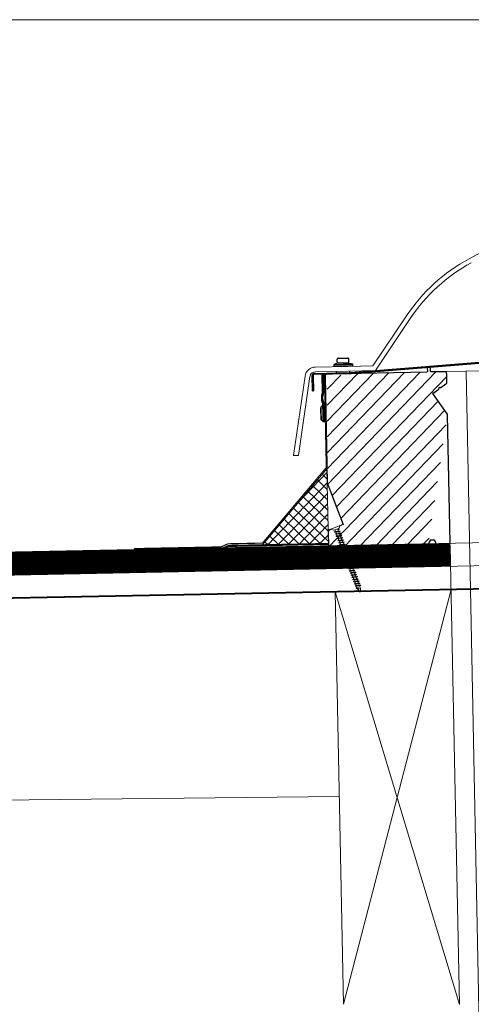
# Model space of a CAD drawing. Units: millimetres. Extents: x 216110 to 238596, y -105661 to 0.
# Drawn here: x 221095 to 221134, y -98343 to -98258 of the extents above; entities that cross this region are included whole.
import ezdxf

# ---------------------------------------------------------------- set-up
doc = ezdxf.new("R2010")
doc.units = ezdxf.units.MM
doc.header["$MEASUREMENT"] = 0
for name, pattern in [('ACAD_ISO03W100', [30, 12, -18]), ('CONTINOUS', [0]), ('HIDDEN', [9.525, 6.35, -3.175])]:
    doc.linetypes.add(name, pattern=pattern)
for name, color, linetype, lineweight in [('AW_izolacja', 7, 'CONTINOUS', 5), ('CONSTRUCTION', 40, 'Continuous', 20), ('FAKRO ALL', 1, 'Continuous', 20), ('FAKRO WINDOW', 7, 'Continuous', 20), ('UA-konstrukcja przekrój', 5, 'Continuous', 40), ('UA-ocieplenie', 3, 'Continuous', 40), ('UA-widokowa', 5, 'Continuous', 15), ('UA-wymiarowanie', 7, 'Continuous', 15)]:
    doc.layers.add(name, color=color, linetype=linetype, lineweight=lineweight)
doc.layers.add('Domyślne', color=7, linetype='Continuous')
doc.layers.add('Oznaczenie_zmian', color=7, linetype='Continuous')
doc.linetypes.add('BATTING', pattern='A,0.00254,-2.54,[134,ltypeshp.shx,S=2.54,R=0,X=-2.54,Y=0],-5.08,[134,ltypeshp.shx,S=2.54,R=180,X=2.54,Y=0],-2.54', length=10.16254)

# ---------------------------------------------------------------- blocks, each defined once
blk = doc.blocks.new('SG26')
at = {"layer": 'FAKRO WINDOW', "lineweight": 9}
h = blk.add_hatch(dxfattribs=at)
h.set_pattern_fill('ANSI31', color=256, scale=1.5)
h.set_pattern_definition([(45, (-2336.5953, -163.9163), (-3.367596, 3.367596), [])])
edge = h.paths.add_edge_path()
edge.add_line((71.82, 56.84), (65.86, 65.68))
edge.add_arc((65.98, 65.77), 0.15, 484, 574)
edge.add_line((65.9, 65.89), (68.39, 67.57))
edge.add_arc((68.3, 67.69), 0.15, 304, 343)
edge.add_line((68.45, 67.65), (68.6, 68.15))
edge.add_arc((68.74, 68.11), 0.15, 445, 523)
edge.add_line((68.76, 68.26), (69.29, 68.21))
edge.add_arc((69.3, 68.36), 0.15, 265, 304)
edge.add_line((69.38, 68.24), (71.55, 69.7))
edge.add_arc((71, 70.53), 0.998, 304, 360)
edge.add_line((71.99, 70.53), (71.99, 74))
edge.add_arc((70.99, 74), 1, 360, 450)
edge.add_line((70.99, 75), (65.19, 75))
edge.add_arc((65.19, 75.15), 0.15, 540, 630)
edge.add_line((65.04, 75.15), (65.04, 76.75))
edge.add_line((63.64, 76.75), (63.64, 75.15))
edge.add_arc((63.49, 75.15), 0.15, 270, 360)
edge.add_line((63.49, 75), (20.49, 75))
edge.add_arc((64.79, 76.75), 0.25, 360, 450)
edge.add_line((64.79, 77), (63.89, 77))
edge.add_arc((63.89, 76.75), 0.25, 450, 540)
edge.add_line((19.49, 74), (19.49, 27.97))
edge.add_arc((20.49, 74), 1, 450, 540)
edge.add_line((19.49, 27.97), (26.07, 9.89))
edge.add_line((26.07, 9.89), (24.04, 8.24))
edge.add_arc((24.04, 7.53), 0.704, 452.0241, 487.9178)
edge.add_line((23.27, 8.84), (23, 8.38))
edge.add_arc((22.87, 8.46), 0.15, 251, 329)
edge.add_line((22.82, 8.32), (22.32, 8.49))
edge.add_arc((22.27, 8.35), 0.15, 431, 470)
edge.add_line((22.22, 8.49), (19.82, 7.62))
edge.add_arc((19.99, 7.15), 0.5, 470, 540)
edge.add_line((19.49, 7.15), (19.49, 0.25))
edge.add_line((19.64, 0), (62.36, 0))
edge.add_arc((19.64, 0.15), 0.15, 540, 630)
edge.add_line((19.49, 0.25), (19.49, 0.15))
edge.add_line((71.99, 1), (71.99, 56.28))
edge.add_arc((62.36, 0.5), 0.5, 270, 350.217)
edge.add_line((62.85, 0.42), (63.1, 1.88))
edge.add_arc((63.84, 1.75), 0.75, 450, 530.217)
edge.add_line((63.84, 2.5), (64.84, 2.5))
edge.add_line((65.58, 1.88), (65.85, 0.41))
edge.add_arc((64.84, 1.75), 0.75, 370.217, 450)
edge.add_arc((66.34, 0.5), 0.5, 190.217, 270)
edge.add_line((66.34, 0), (70.99, 0))
edge.add_arc((70.99, 1), 1, 270, 360)
at = {"color": 7, "linetype": 'Continuous'}
for p, q in [((-19.94, 1.4), (-23.95, 1.4)), ((-23.95, 0), (-19.94, 0))]:
    blk.add_line(p, q, dxfattribs=at)
at = {"layer": 'Domyślne', "color": 7, "linetype": 'Continuous'}
for p, q in [((24.87, 80.11), (24.87, 81.31)), ((25.27, 81.71), (29.47, 81.71)), ((29.87, 80.11), (29.87, 81.31)), ((88.34, 79.35), (88.34, 82.5)), ((88.74, 82.5), (88.74, 79.35)), ((25.21, 79.71), (23.37, 79.11)), ((23.37, 79.11), (31.37, 79.11)), ((23.37, 79.11), (23.37, 78.11)), ((31.37, 78.71), (23.37, 78.71)), ((31.37, 78.11), (23.37, 78.11)), ((25.27, 79.71), (29.47, 79.71)), ((29.53, 79.71), (31.37, 79.11)), ((30.71, 75.4), (87.87, 78.85)), ((30.73, 75), (87.9, 78.45)), ((31.37, 79.11), (31.37, 78.11)), ((13.96, 67.8), (13.96, 74.5)), ((14.36, 74.5), (14.36, 67.8)), ((14.85, 75.4), (30.71, 75.4)), ((14.85, 75), (30.73, 75)), ((24.49, 75.4), (24.49, 76.11)), ((24.49, 75.4), (30.24, 75.4)), ((30.24, 75.4), (30.24, 76.11)), ((13.96, 67.8), (14.36, 67.8)), ((14.06, 67.8), (14.36, 67.8))]:
    blk.add_line(p, q, dxfattribs=at)
for centre, radius, start, end in [((25.27, 81.31), 0.4, 90, 180), ((29.47, 81.31), 0.4, 0, 90), ((25.27, 80.11), 0.4, 180, 270), ((29.47, 80.11), 0.4, 270, 0), ((87.84, 79.35), 0.5, 273.4515, 360), ((87.84, 79.35), 0.9, 273.4515, 360), ((14.86, 74.5), 0.9, 90, 180), ((14.86, 74.5), 0.5, 90, 180)]:
    blk.add_arc(centre, radius, start, end, dxfattribs=at)
at = {"layer": 'Oznaczenie_zmian', "color": 7, "linetype": 'Continuous'}
for p, q in [((63.64, 76.75), (63.64, 75.15)), ((64.79, 77), (63.89, 77)), ((65.04, 75.15), (65.04, 76.75)), ((19.49, 74), (19.49, 27.97)), ((63.49, 75), (20.49, 75)), ((70.99, 75), (65.19, 75)), ((71.99, 70.53), (71.99, 74)), ((68.45, 67.65), (68.6, 68.15)), ((68.76, 68.26), (69.29, 68.21)), ((69.38, 68.24), (71.55, 69.7)), ((71.82, 56.84), (65.86, 65.68)), ((65.9, 65.89), (68.39, 67.57)), ((19.49, 27.97), (26.07, 9.89)), ((26.07, 9.89), (24.6, 9.36)), ((19.49, 7.15), (19.49, 0.25)), ((20.87, 8), (19.82, 7.62)), ((19.34, 1.4), (-19.94, 1.4)), ((-19.94, 0), (17.84, 0)), ((17.99, 0.25), (19.49, 0.25)), ((17.99, 0.15), (17.99, 0.25)), ((19.49, 0.25), (19.49, 0.15)), ((19.64, 0), (62.36, 0)), ((62.85, 0.42), (63.1, 1.88)), ((63.84, 2.5), (64.84, 2.5)), ((65.58, 1.88), (65.85, 0.41)), ((66.34, 0), (70.99, 0))]:
    blk.add_line(p, q, dxfattribs=at)
blk.add_lwpolyline([(71.99, 1), (71.99, 56.28)], dxfattribs=at)
for centre, radius, start, end in [((63.89, 76.75), 0.25, 90, 180), ((64.79, 76.75), 0.25, 0, 90), ((20.49, 74), 1, 90, 180), ((63.49, 75.15), 0.15, 270, 0), ((65.19, 75.15), 0.15, 180, 270), ((70.99, 74), 1, 0, 90), ((68.74, 68.11), 0.15, 85, 163), ((69.3, 68.36), 0.15, 265, 304), ((71, 70.53), 0.998, 304, 360), ((65.98, 65.77), 0.15, 124, 214), ((68.3, 67.69), 0.15, 304, 343), ((70.99, 56.28), 1, 0, 34), ((19.99, 7.15), 0.5, 110, 180), ((-23.95, 0.7), 0.7, 90, 270), ((17.84, 0.15), 0.15, 270, 0), ((19.34, 1.55), 0.15, 270, 0), ((19.64, 0.15), 0.15, 180, 270), ((62.36, 0.5), 0.5, 270, 350.217), ((63.84, 1.75), 0.75, 90, 170.217), ((64.84, 1.75), 0.75, 10.217, 90), ((66.34, 0.5), 0.5, 190.217, 270), ((70.99, 1), 1, 270, 0)]:
    blk.add_arc(centre, radius, start, end, dxfattribs=at)
blk = doc.blocks.new('A$C70A83B9B')
at = {"color": 7}
for p, q in [((0.56, 11.24), (0.56, 11.32)), ((0.56, 11.32), (0.56, 11.24)), ((0.56, 11.24), (0.56, 11.31)), ((0.56, 11.29), (0.56, 11.24)), ((0.56, 11), (0.56, 11.24)), ((0.56, 11.24), (0.56, 11)), ((0.56, 11), (0.56, 11.19)), ((0.56, 11.12), (0.56, 11)), ((0.56, 10.77), (0.56, 11)), ((0.56, 11), (0.56, 10.77)), ((0.56, 10.94), (0.56, 10.77)), ((0.56, 10.29), (0.56, 10.77)), ((0.56, 10.77), (0.56, 10.69)), ((0.56, 10.53), (0.56, 10.29)), ((0.56, 10.05), (0.56, 10.29)), ((0.56, 10.29), (0.56, 10.06)), ((0.56, 9.82), (0.56, 10.06)), ((0.56, 10.06), (0.56, 10.05)), ((0.56, 9.11), (0.56, 9.82)), ((0.56, 9.82), (0.56, 9.58)), ((0.56, 9.35), (0.56, 9.11)), ((0.56, 8.87), (0.56, 9.11)), ((0.56, 9.11), (0.56, 9)), ((0.56, 9), (0.56, 8.87)), ((0.56, 8.64), (0.56, 8.87)), ((0.56, 8.87), (0.56, 8.64)), ((0.56, 8.4), (0.56, 8.64)), ((0.56, 8.64), (0.56, 8.4)), ((0.56, 8.16), (0.56, 8.4)), ((0.56, 8.4), (0.56, 8.29)), ((0.56, 8.29), (0.56, 8.16)), ((0.56, 7.93), (0.56, 8.16)), ((0.56, 8.16), (0.56, 7.93)), ((0.56, 7.69), (0.56, 7.93)), ((0.56, 7.93), (0.56, 7.69)), ((0.56, 3.24), (0.56, 7.69)), ((0.56, 7.69), (0.56, 7.45))]:
    blk.add_line(p, q, dxfattribs=at)
at = {"linetype": 'Continuous'}
for points in [[(2.38, 7.6), (2.38, 14.71, 0.061298), (2.23, 15.93), (1.64, 18.28, -0.061298), (1.49, 19.5), (1.49, 21.43, -0.062097), (1.65, 22.65), (2.36, 25.49), (2.4, 25.85), (2.4, 40.35, -0.996982), (2.59, 40.35, -0.000924), (2.59, 25.78), (2.58, 25.57), (2.48, 25.16), (2.1, 23.98, 0.026981), (1.96, 23.46), (1.79, 22.64, 0.028419), (1.71, 22.08), (1.61, 20.94), (2.2, 20.94), (2.3, 22, -0.027505), (2.39, 22.54), (2.54, 23.31, -0.026981), (2.68, 23.83), (3.06, 25), (3.17, 25.48), (3.19, 25.76, 0.000926), (3.19, 40.35, 0.998346), (1.8, 40.35), (1.8, 26.07, -0.062097), (1.7, 25.33), (1.05, 22.73, 0.062097), (0.89, 21.5), (0.89, 19.42, 0.061298), (1.04, 18.21), (1.63, 15.85, -0.061298), (1.78, 14.64), (1.78, 7.6)], [(1.6, 19.99), (1.74, 18.57), (2.02, 17.2), (2.54, 15.59, -0.057238), (2.59, 15.09), (2.59, 7.6)], [(3.19, 6), (3.19, 15.09, 0.059555), (3.12, 15.75), (2.6, 17.36), (2.33, 18.66), (2.2, 19.99), (1.6, 19.99)], [(1.78, 14.19), (1.63, 14.16), (0.56, 13.19, 0.194773), (0, 12.04), (0, 2.62, 0.223741), (0.56, 1.44), (1.82, 0.48), (1.8, 0.53)], [(1.78, 7.6), (1.78, 0.71, 1), (3.19, 0.71), (3.19, 6)], [(2.59, 7.6), (2.59, 0.71, -1), (2.38, 0.71), (2.38, 7.6)]]:
    blk.add_lwpolyline(points, format="xyb", dxfattribs=at)
for points in [[(0.56, 11.31), (0.56, 13.19)], [(0.56, 1.44), (0.56, 3.24)]]:
    blk.add_lwpolyline(points, dxfattribs=at)
blk = doc.blocks.new('A$C60CC0459')
at = {"layer": 'FAKRO WINDOW', "color": 7}
for p, q in [((0, 8.47), (1.98, 6.51)), ((1.98, 2), (0, 0)), ((1.98, 5.67), (1.98, 6.51)), ((1.98, 6.51), (1.98, 2)), ((1.98, 5.5), (3.43, 5.5)), ((1.98, 5.44), (1.98, 5.48)), ((1.98, 3.01), (2.36, 3.01)), ((2.8, 3.01), (2.36, 3.01)), ((2.36, 3.01), (2.58, 1.76)), ((2.58, 1.76), (2.8, 3.01)), ((2.58, 1.76), (2.69, 1.89)), ((2.69, 1.89), (2.8, 2.29)), ((4.19, 3.02), (2.8, 3.01)), ((2.8, 2.29), (2.96, 3.01)), ((3.24, 5.5), (3.46, 6.36)), ((3.43, 5.5), (3.52, 5.39)), ((3.46, 6.36), (3.57, 6.51)), ((3.52, 5.39), (3.62, 5.16)), ((3.57, 6.51), (3.68, 6.37)), ((3.62, 5.16), (3.71, 4.83)), ((3.68, 6.37), (3.8, 5.96)), ((3.71, 4.83), (4.01, 3.65)), ((3.91, 5.33), (3.8, 5.96)), ((3.8, 5.96), (3.99, 5.15)), ((5.41, 5.51), (3.9, 5.5)), ((4.25, 2.94), (3.91, 5.33)), ((4.09, 4.82), (3.99, 5.15)), ((4.01, 3.65), (4.11, 3.33)), ((4.31, 4.03), (4.09, 4.82)), ((4.11, 3.33), (4.12, 3.32)), ((4.36, 2.31), (4.12, 3.32)), ((4.12, 3.32), (4.12, 3.31)), ((4.36, 2.31), (4.25, 2.94)), ((4.43, 3.65), (4.31, 4.03)), ((4.48, 1.9), (4.36, 2.31)), ((4.54, 3.33), (4.43, 3.65)), ((4.59, 1.77), (4.48, 1.9)), ((4.66, 3.12), (4.54, 3.33)), ((4.7, 1.92), (4.59, 1.77)), ((4.78, 3.02), (4.66, 3.12)), ((4.98, 3.02), (4.7, 1.92)), ((4.78, 3.02), (6.18, 3.03)), ((5.36, 5.99), (5.24, 5.51)), ((5.47, 6.39), (5.36, 5.99)), ((5.51, 5.43), (5.41, 5.52)), ((5.58, 6.51), (5.47, 6.39)), ((5.6, 5.21), (5.51, 5.43)), ((5.69, 6.35), (5.58, 6.51)), ((5.7, 4.9), (5.6, 5.21)), ((6.07, 4.89), (5.69, 6.35)), ((5.99, 3.72), (5.7, 4.9)), ((5.92, 5.26), (5.8, 5.91)), ((7.4, 5.52), (5.91, 5.52)), ((6.26, 2.88), (5.92, 5.26)), ((6.09, 3.39), (5.99, 3.72)), ((6.07, 4.89), (6.41, 3.71)), ((6.1, 3.38), (6.09, 3.39)), ((6.09, 3.39), (6.1, 3.36)), ((6.1, 3.36), (6.1, 3.38)), ((6.1, 3.36), (6.38, 2.27)), ((6.38, 2.27), (6.26, 2.88)), ((6.38, 2.27), (6.49, 1.88)), ((6.41, 3.71), (6.52, 3.39)), ((6.49, 1.88), (6.6, 1.78)), ((6.52, 3.39), (6.64, 3.15)), ((6.6, 1.78), (6.71, 1.96)), ((6.64, 3.15), (6.76, 3.03)), ((6.71, 1.96), (6.98, 3.03)), ((8.18, 3.04), (6.76, 3.03)), ((7.37, 6.05), (7.26, 5.52)), ((7.48, 6.42), (7.37, 6.05)), ((7.4, 5.52), (7.49, 5.46)), ((7.59, 6.52), (7.48, 6.42)), ((7.49, 5.46), (7.58, 5.27)), ((7.58, 5.27), (7.68, 4.97)), ((7.7, 6.33), (7.59, 6.52)), ((7.68, 4.97), (7.97, 3.79)), ((8.05, 4.96), (7.7, 6.33)), ((7.82, 5.87), (7.93, 5.2)), ((9.38, 5.53), (7.9, 5.52)), ((7.93, 5.2), (8.27, 2.82)), ((7.97, 3.79), (8.08, 3.44)), ((8.38, 3.78), (8.05, 4.96)), ((8.38, 2.23), (8.08, 3.44)), ((8.08, 3.44), (8.09, 3.42)), ((8.27, 2.82), (8.38, 2.23)), ((8.5, 3.44), (8.38, 3.78)), ((8.47, 1.95), (8.38, 2.23)), ((8.5, 1.87), (8.47, 1.95)), ((8.62, 3.19), (8.5, 3.44)), ((8.61, 1.79), (8.5, 1.87)), ((8.72, 2), (8.61, 1.79)), ((8.74, 3.05), (8.62, 3.19)), ((8.83, 2.47), (8.72, 2)), ((8.85, 3.04), (8.74, 3.05)), ((8.99, 3.04), (8.83, 2.47)), ((8.83, 2.47), (8.85, 2.56)), ((8.85, 3.04), (10.2, 3.04)), ((9.38, 6.1), (9.25, 5.53)), ((9.38, 6.1), (9.37, 6.07)), ((9.49, 6.45), (9.38, 6.1)), ((9.38, 5.53), (9.47, 5.49)), ((9.47, 5.49), (9.57, 5.31)), ((9.6, 6.52), (9.49, 6.45)), ((9.57, 5.31), (9.66, 5.03)), ((9.71, 6.3), (9.6, 6.52)), ((9.66, 5.03), (9.95, 3.86)), ((9.82, 5.82), (9.71, 6.3)), ((9.94, 5.13), (9.82, 5.82)), ((10.03, 5.02), (9.82, 5.82)), ((11.36, 5.53), (9.9, 5.53)), ((10.17, 3.51), (9.94, 5.13)), ((9.95, 3.86), (10.06, 3.5)), ((10.36, 3.86), (10.03, 5.02)), ((10.28, 2.76), (10.06, 3.5)), ((10.06, 3.5), (10.07, 3.47)), ((10.28, 2.76), (10.17, 3.51)), ((10.4, 2.19), (10.23, 2.93)), ((10.4, 2.19), (10.28, 2.76)), ((10.48, 3.5), (10.36, 3.86)), ((10.51, 1.86), (10.4, 2.19)), ((10.6, 3.23), (10.48, 3.5)), ((10.62, 1.8), (10.51, 1.86)), ((10.72, 3.07), (10.6, 3.23)), ((10.73, 2.04), (10.62, 1.8)), ((10.83, 3.04), (10.72, 3.07)), ((10.97, 3.04), (10.73, 2.04)), ((10.83, 3.04), (12.19, 3.04)), ((11.24, 5.53), (11.39, 6.15)), ((11.46, 5.51), (11.36, 5.53)), ((11.39, 6.15), (11.5, 6.48)), ((11.55, 5.36), (11.46, 5.51)), ((11.5, 6.48), (11.61, 6.52)), ((11.64, 5.09), (11.55, 5.36)), ((11.61, 6.52), (11.72, 6.27)), ((11.93, 3.93), (11.64, 5.09)), ((11.72, 6.27), (11.84, 5.77)), ((11.95, 5.07), (11.84, 5.77)), ((11.84, 5.77), (12.02, 5.08)), ((11.9, 5.53), (13.44, 5.53)), ((12.04, 3.56), (11.93, 3.93)), ((12.18, 3.44), (11.95, 5.07)), ((12.02, 5.08), (12.34, 3.93)), ((12.04, 3.56), (12.29, 2.71)), ((12.29, 2.71), (12.18, 3.44)), ((12.23, 2.94), (12.41, 2.15)), ((12.41, 2.15), (12.29, 2.71)), ((12.34, 3.93), (12.46, 3.57)), ((12.41, 2.15), (12.52, 1.85)), ((12.46, 3.57), (12.58, 3.28)), ((12.52, 1.85), (12.63, 1.82)), ((12.58, 3.28), (12.7, 3.1)), ((12.63, 1.82), (12.74, 2.08)), ((12.7, 3.1), (12.81, 3.04)), ((12.74, 2.08), (12.96, 2.98)), ((12.97, 3.04), (12.81, 3.04)), ((12.96, 2.98), (12.92, 2.85)), ((12.98, 3.04), (12.96, 2.98)), ((12.96, 2.98), (12.97, 3.04)), ((12.97, 3.04), (12.98, 3.04)), ((12.98, 3.04), (14.19, 3.05)), ((13.4, 6.2), (13.24, 5.53)), ((13.51, 6.5), (13.4, 6.2)), ((13.44, 5.53), (13.54, 5.4)), ((13.62, 6.51), (13.51, 6.5)), ((13.54, 5.4), (13.63, 5.15)), ((13.73, 6.24), (13.62, 6.51)), ((13.63, 5.15), (13.72, 4.81)), ((13.72, 4.81), (13.92, 4)), ((13.85, 5.72), (13.73, 6.24)), ((13.9, 5.52), (13.73, 6.24)), ((13.96, 5), (13.85, 5.72)), ((13.9, 5.52), (13.85, 5.72)), ((15.42, 5.55), (13.9, 5.53)), ((14.1, 4.8), (13.9, 5.52)), ((13.92, 4), (14.02, 3.63)), ((14.19, 3.37), (13.96, 5)), ((14.3, 2.65), (14.02, 3.63)), ((14.33, 4), (14.1, 4.8)), ((14.3, 2.65), (14.19, 3.37)), ((14.42, 2.12), (14.22, 2.95)), ((14.42, 2.12), (14.3, 2.65)), ((14.44, 3.63), (14.33, 4)), ((14.53, 1.84), (14.42, 2.12)), ((14.56, 3.33), (14.44, 3.63)), ((14.64, 1.84), (14.53, 1.84)), ((14.68, 3.13), (14.56, 3.33)), ((14.75, 2.12), (14.64, 1.84)), ((14.79, 3.05), (14.68, 3.13)), ((14.96, 3.05), (14.75, 2.12)), ((14.97, 3.05), (14.79, 3.05)), ((14.92, 2.86), (14.97, 3.05)), ((14.97, 3.05), (16.18, 3.06)), ((15.3, 5.73), (15.25, 5.54)), ((15.41, 6.25), (15.3, 5.73)), ((15.52, 6.52), (15.41, 6.25)), ((15.42, 5.55), (15.52, 5.44)), ((15.63, 6.51), (15.52, 6.52)), ((15.52, 5.44), (15.61, 5.2)), ((15.61, 5.2), (15.71, 4.88)), ((15.74, 6.21), (15.63, 6.51)), ((15.71, 4.88), (16, 3.69)), ((15.85, 5.66), (15.74, 6.21)), ((15.94, 5.39), (15.74, 6.21)), ((15.97, 4.94), (15.85, 5.66)), ((15.94, 5.39), (15.85, 5.66)), ((17.41, 5.56), (15.9, 5.55)), ((16.08, 4.87), (15.94, 5.39)), ((16.2, 3.3), (15.97, 4.94)), ((16.31, 2.6), (16, 3.69)), ((16.42, 3.7), (16.08, 4.87)), ((16.31, 2.6), (16.2, 3.3)), ((16.43, 2.09), (16.21, 2.96)), ((16.43, 2.09), (16.31, 2.6)), ((16.54, 3.38), (16.42, 3.7)), ((16.54, 1.83), (16.43, 2.09)), ((16.65, 3.16), (16.54, 3.38)), ((16.65, 1.86), (16.54, 1.83)), ((16.77, 3.06), (16.65, 3.16)), ((16.76, 2.17), (16.65, 1.86)), ((16.99, 3.06), (16.76, 2.17)), ((16.77, 3.06), (18.18, 3.07)), ((17.25, 5.56), (17.31, 5.79)), ((17.31, 5.79), (17.29, 5.71)), ((17.31, 5.79), (17.42, 6.29)), ((17.41, 5.56), (17.5, 5.47)), ((17.42, 6.29), (17.53, 6.54)), ((17.5, 5.47), (17.6, 5.26)), ((17.53, 6.54), (17.64, 6.5)), ((17.6, 5.26), (17.69, 4.94)), ((17.64, 6.5), (17.75, 6.17)), ((17.69, 4.94), (17.98, 3.76)), ((17.87, 5.61), (17.75, 6.17)), ((17.75, 6.17), (17.93, 5.4)), ((17.98, 4.87), (17.87, 5.61)), ((18.07, 4.94), (17.87, 5.61)), ((19.39, 5.57), (17.89, 5.56)), ((18.21, 3.24), (17.98, 4.87)), ((18.32, 2.55), (17.99, 3.76)), ((18.07, 4.94), (18.4, 3.76)), ((18.32, 2.55), (18.21, 3.24)), ((18.44, 2.06), (18.32, 2.55)), ((18.4, 3.76), (18.52, 3.43)), ((18.55, 1.83), (18.44, 2.06)), ((18.52, 3.43), (18.63, 3.2)), ((18.66, 1.88), (18.55, 1.83)), ((18.63, 3.2), (18.75, 3.08)), ((18.77, 2.22), (18.66, 1.88)), ((18.75, 3.08), (18.96, 3.08)), ((18.95, 3.08), (18.77, 2.22)), ((18.77, 2.22), (18.78, 2.29)), ((18.96, 3.08), (18.91, 2.89)), ((18.96, 3.08), (20.18, 3.08)), ((19.24, 5.57), (19.43, 6.34)), ((19.32, 5.86), (19.31, 5.79)), ((19.39, 5.57), (19.49, 5.5)), ((19.43, 6.34), (19.54, 6.56)), ((19.49, 5.5), (19.58, 5.31)), ((19.54, 6.56), (19.65, 6.48)), ((19.58, 5.31), (19.68, 5.01)), ((19.65, 6.48), (19.76, 6.14)), ((19.68, 5.01), (19.97, 3.83)), ((19.88, 5.55), (19.76, 6.14)), ((19.76, 6.14), (19.92, 5.41)), ((20.22, 3.18), (19.88, 5.55)), ((20.05, 5.01), (19.88, 5.55)), ((21.38, 5.57), (19.89, 5.57)), ((19.97, 3.83), (20.07, 3.49)), ((20.05, 5.01), (20.38, 3.83)), ((20.33, 2.5), (20.07, 3.49)), ((20.33, 2.5), (20.22, 3.18)), ((20.45, 2.03), (20.33, 2.5)), ((20.38, 3.83), (20.49, 3.49)), ((20.56, 1.83), (20.45, 2.03)), ((20.49, 3.49), (20.61, 3.24)), ((20.67, 1.91), (20.56, 1.83)), ((20.61, 3.24), (20.73, 3.1)), ((20.78, 2.27), (20.67, 1.91)), ((20.73, 3.1), (20.85, 3.08)), ((20.98, 3.08), (20.78, 2.27)), ((20.78, 2.29), (20.78, 2.27)), ((20.85, 3.08), (22.18, 3.08)), ((21.44, 6.37), (21.24, 5.57)), ((21.33, 5.92), (21.31, 5.85)), ((21.38, 5.57), (21.47, 5.53)), ((21.55, 6.57), (21.44, 6.37)), ((21.47, 5.53), (21.56, 5.36)), ((21.66, 6.47), (21.55, 6.57)), ((21.56, 5.36), (21.66, 5.07)), ((21.77, 6.1), (21.66, 6.47)), ((21.66, 5.07), (21.95, 3.9)), ((21.89, 5.49), (21.77, 6.1)), ((21.9, 5.57), (21.77, 6.1)), ((22.23, 3.11), (21.89, 5.49)), ((23.36, 5.57), (21.9, 5.57)), ((22.03, 5.07), (21.9, 5.57)), ((21.95, 3.9), (22.05, 3.55)), ((22.36, 3.91), (22.03, 5.07)), ((22.46, 2.01), (22.05, 3.55)), ((22.34, 2.45), (22.23, 3.11)), ((22.47, 3.55), (22.36, 3.91)), ((22.57, 1.83), (22.46, 2.01)), ((22.59, 3.28), (22.47, 3.55)), ((22.68, 1.94), (22.57, 1.83)), ((22.71, 3.12), (22.59, 3.28)), ((22.79, 2.33), (22.68, 1.94)), ((22.83, 3.08), (22.71, 3.12)), ((22.97, 3.08), (22.79, 2.33)), ((24.17, 3.08), (22.83, 3.08)), ((23.45, 6.41), (23.24, 5.57)), ((23.36, 5.57), (23.45, 5.55)), ((23.56, 6.58), (23.45, 6.41)), ((23.45, 5.55), (23.55, 5.4)), ((23.55, 5.4), (23.64, 5.13)), ((23.67, 6.45), (23.56, 6.58)), ((23.64, 5.13), (23.93, 3.97)), ((23.78, 6.06), (23.67, 6.45)), ((23.9, 5.43), (23.78, 6.06)), ((24.01, 5.13), (23.78, 6.06)), ((25.44, 5.57), (23.9, 5.57)), ((24.24, 3.05), (23.9, 5.43)), ((23.93, 3.97), (24.04, 3.61)), ((24.34, 3.98), (24.01, 5.13)), ((24.47, 1.99), (24.04, 3.61)), ((24.35, 2.41), (24.24, 3.05)), ((24.46, 3.61), (24.34, 3.98)), ((24.58, 3.32), (24.46, 3.61)), ((24.58, 1.84), (24.47, 1.99)), ((24.69, 3.14), (24.58, 3.32)), ((24.69, 1.97), (24.58, 1.84)), ((24.81, 3.09), (24.69, 3.14)), ((24.98, 3.09), (24.69, 1.97)), ((26.19, 3.09), (24.81, 3.09)), ((25.35, 6.04), (25.24, 5.57)), ((25.46, 6.45), (25.35, 6.04)), ((25.44, 5.57), (25.53, 5.44)), ((25.57, 6.59), (25.46, 6.45)), ((25.53, 5.44), (25.62, 5.19)), ((25.68, 6.43), (25.57, 6.59)), ((25.62, 5.19), (25.72, 4.85)), ((25.9, 5.57), (25.68, 6.43)), ((25.72, 4.85), (25.92, 4.05)), ((25.91, 5.37), (25.79, 6.01)), ((27.42, 5.59), (25.9, 5.57)), ((25.99, 5.19), (25.9, 5.57)), ((26.25, 2.99), (25.91, 5.37)), ((25.92, 4.05), (26.02, 3.67)), ((26.44, 3.68), (25.99, 5.19)), ((26.02, 3.67), (26.25, 2.99)), ((26.36, 2.37), (26.13, 3.34)), ((26.36, 2.37), (26.25, 2.99)), ((26.48, 1.97), (26.36, 2.37)), ((26.55, 3.38), (26.44, 3.68)), ((26.59, 1.85), (26.48, 1.97)), ((26.67, 3.17), (26.55, 3.38)), ((26.7, 2.01), (26.59, 1.85)), ((26.78, 3.09), (26.67, 3.17)), ((26.98, 3.09), (26.7, 2.01)), ((28.18, 3.1), (26.78, 3.09)), ((27.24, 5.59), (27.36, 6.09)), ((27.36, 6.09), (27.35, 6.07)), ((27.36, 6.09), (27.47, 6.48)), ((27.52, 5.48), (27.42, 5.59)), ((27.47, 6.48), (27.58, 6.59)), ((27.61, 5.25), (27.52, 5.48)), ((27.58, 6.59), (27.69, 6.41)), ((27.7, 4.92), (27.61, 5.25)), ((27.69, 6.41), (27.97, 5.25)), ((28, 3.74), (27.7, 4.92)), ((27.92, 5.31), (27.8, 5.97)), ((29.4, 5.6), (27.89, 5.59)), ((28.26, 2.93), (27.92, 5.31)), ((28.08, 4.92), (27.97, 5.25)), ((28.13, 3.32), (28, 3.74)), ((28.41, 3.75), (28.08, 4.92)), ((28.26, 2.93), (28.11, 3.38)), ((28.38, 2.32), (28.13, 3.32)), ((28.38, 2.32), (28.26, 2.93)), ((28.43, 2.14), (28.38, 2.32)), ((28.53, 3.43), (28.41, 3.75)), ((28.49, 1.95), (28.43, 2.14)), ((28.6, 1.85), (28.49, 1.95)), ((28.65, 3.21), (28.53, 3.43)), ((28.71, 2.05), (28.6, 1.85)), ((28.77, 3.11), (28.65, 3.21)), ((28.98, 3.11), (28.71, 2.05)), ((28.77, 3.11), (30.18, 3.11)), ((29.37, 6.15), (29.23, 5.6)), ((29.48, 6.51), (29.37, 6.15)), ((29.4, 5.6), (29.5, 5.51)), ((29.59, 6.59), (29.48, 6.51)), ((29.5, 5.51), (29.59, 5.3)), ((29.7, 6.39), (29.59, 6.59)), ((29.59, 5.3), (29.69, 4.99)), ((29.69, 4.99), (29.98, 3.8)), ((29.82, 5.92), (29.7, 6.39)), ((29.93, 5.25), (29.82, 5.92)), ((30.06, 4.99), (29.82, 5.92)), ((31.39, 5.61), (29.9, 5.6)), ((30.27, 2.87), (29.93, 5.25)), ((30.27, 2.87), (29.98, 3.8)), ((30.39, 3.81), (30.06, 4.99)), ((30.1, 3.43), (30.38, 2.29)), ((30.38, 2.29), (30.27, 2.87)), ((30.38, 2.29), (30.5, 1.94)), ((30.51, 3.48), (30.39, 3.81)), ((30.5, 1.94), (30.61, 1.87)), ((30.63, 3.24), (30.51, 3.48)), ((30.61, 1.87), (30.72, 2.09)), ((30.75, 3.12), (30.63, 3.24)), ((30.72, 2.09), (30.83, 2.57)), ((30.75, 3.12), (32.17, 3.12)), ((30.83, 2.57), (30.97, 3.12)), ((30.83, 2.57), (30.84, 2.63)), ((31.25, 5.61), (31.38, 6.2)), ((31.38, 6.2), (31.49, 6.53)), ((31.39, 5.61), (31.48, 5.55)), ((31.48, 5.55), (31.58, 5.35)), ((31.49, 6.53), (31.6, 6.59)), ((31.58, 5.35), (31.67, 5.05)), ((31.6, 6.59), (31.71, 6.36)), ((31.67, 5.05), (31.96, 3.88)), ((31.71, 6.36), (31.82, 5.87)), ((31.94, 5.18), (31.82, 5.87)), ((31.82, 5.87), (32.04, 5.05)), ((33.24, 5.61), (31.89, 5.61)), ((32.17, 3.55), (31.94, 5.18)), ((31.96, 3.88), (32.07, 3.53)), ((32.37, 3.88), (32.04, 5.05)), ((32.4, 2.25), (32.07, 3.53)), ((32.28, 2.82), (32.17, 3.55)), ((32.4, 2.25), (32.28, 2.82)), ((32.49, 3.54), (32.37, 3.88)), ((32.51, 1.92), (32.4, 2.25)), ((32.61, 3.28), (32.49, 3.54)), ((32.62, 1.88), (32.51, 1.92)), ((32.72, 3.14), (32.61, 3.28)), ((32.73, 2.13), (32.62, 1.88)), ((32.84, 3.12), (32.72, 3.14)), ((32.84, 2.63), (32.73, 2.13)), ((32.97, 3.12), (32.84, 2.63)), ((32.84, 3.12), (34.18, 3.12)), ((33.39, 6.25), (33.24, 5.61)), ((33.24, 5.61), (33.37, 5.61)), ((33.37, 5.61), (33.47, 5.57)), ((33.5, 6.56), (33.39, 6.25)), ((33.47, 5.57), (33.56, 5.4)), ((33.61, 6.59), (33.5, 6.56)), ((33.56, 5.4), (33.65, 5.12)), ((33.72, 6.33), (33.61, 6.59)), ((33.65, 5.12), (33.95, 3.95)), ((33.83, 5.82), (33.72, 6.33)), ((33.95, 5.12), (33.83, 5.82)), ((34.02, 5.12), (33.83, 5.82)), ((33.89, 5.61), (35.36, 5.61)), ((34.18, 3.49), (33.95, 5.12)), ((33.95, 3.95), (34.29, 2.76)), ((34.35, 3.95), (34.02, 5.12)), ((34.29, 2.76), (34.18, 3.49)), ((34.25, 2.89), (34.4, 2.21)), ((34.4, 2.21), (34.29, 2.76)), ((34.47, 3.6), (34.35, 3.95)), ((34.4, 2.21), (34.52, 1.91)), ((34.59, 3.32), (34.47, 3.6)), ((34.52, 1.91), (34.63, 1.9)), ((34.7, 3.16), (34.59, 3.32)), ((34.63, 1.9), (34.74, 2.17)), ((34.82, 3.12), (34.7, 3.16)), ((34.74, 2.17), (34.96, 3.08)), ((36.18, 3.13), (34.82, 3.12)), ((34.96, 3.08), (34.95, 3.07)), ((34.96, 3.08), (34.97, 3.12)), ((35.4, 6.3), (35.24, 5.61)), ((35.36, 5.61), (35.45, 5.6)), ((35.51, 6.58), (35.4, 6.3)), ((35.45, 5.6), (35.54, 5.45)), ((35.62, 6.58), (35.51, 6.58)), ((35.54, 5.45), (35.64, 5.18)), ((35.73, 6.3), (35.62, 6.58)), ((35.64, 5.18), (35.73, 4.83)), ((35.84, 5.77), (35.73, 6.3)), ((35.73, 4.83), (35.93, 4.02)), ((35.96, 5.05), (35.84, 5.77)), ((36.11, 4.83), (35.84, 5.77)), ((35.89, 5.62), (37.43, 5.61)), ((35.93, 4.02), (36.03, 3.65)), ((36.19, 3.42), (35.96, 5.05)), ((36.3, 2.71), (36.03, 3.65)), ((36.33, 4.03), (36.11, 4.83)), ((36.3, 2.71), (36.19, 3.42)), ((36.25, 2.88), (36.42, 2.18)), ((36.42, 2.18), (36.3, 2.71)), ((36.45, 3.66), (36.33, 4.03)), ((36.42, 2.18), (36.53, 1.91)), ((36.57, 3.37), (36.45, 3.66)), ((36.53, 1.91), (36.64, 1.92)), ((36.68, 3.19), (36.57, 3.37)), ((36.64, 1.92), (36.75, 2.22)), ((36.8, 3.13), (36.68, 3.19)), ((36.75, 2.22), (36.96, 3.13)), ((36.8, 3.13), (38.18, 3.13)), ((36.96, 3.13), (36.95, 3.06)), ((37.41, 6.34), (37.24, 5.61)), ((37.52, 6.6), (37.41, 6.34)), ((37.53, 5.48), (37.43, 5.61)), ((37.63, 6.58), (37.52, 6.6)), ((37.62, 5.24), (37.53, 5.48)), ((37.72, 4.9), (37.62, 5.24)), ((37.74, 6.27), (37.63, 6.58)), ((37.91, 4.09), (37.72, 4.9)), ((37.85, 5.71), (37.74, 6.27)), ((37.9, 5.62), (37.74, 6.27)), ((37.97, 4.98), (37.85, 5.71)), ((38.09, 4.9), (37.85, 5.71)), ((39.42, 5.63), (37.9, 5.62)), ((37.96, 5.36), (37.9, 5.62)), ((38.01, 3.72), (37.91, 4.09)), ((38.2, 3.35), (37.97, 4.98)), ((38.01, 3.72), (38.31, 2.65)), ((38.32, 4.1), (38.09, 4.9)), ((38.31, 2.65), (38.2, 3.35)), ((38.25, 2.87), (38.42, 2.15)), ((38.42, 2.15), (38.31, 2.65)), ((38.43, 3.73), (38.32, 4.1)), ((38.42, 2.15), (38.54, 1.9)), ((38.55, 3.42), (38.43, 3.73)), ((38.54, 1.9), (38.65, 1.95)), ((38.67, 3.22), (38.55, 3.42)), ((38.65, 1.95), (38.76, 2.27)), ((38.78, 3.14), (38.67, 3.22)), ((38.76, 2.27), (38.95, 3.14)), ((38.77, 2.29), (38.76, 2.27)), ((38.78, 3.14), (40.17, 3.14)), ((38.95, 3.14), (38.94, 3.06)), ((39.24, 5.63), (39.42, 6.39)), ((39.42, 6.39), (39.53, 6.62)), ((39.42, 5.63), (39.51, 5.52)), ((39.51, 5.52), (39.6, 5.29)), ((39.53, 6.62), (39.64, 6.57)), ((39.6, 5.29), (39.7, 4.97)), ((39.64, 6.57), (39.75, 6.23)), ((39.7, 4.97), (40, 3.78)), ((39.87, 5.66), (39.75, 6.23)), ((39.75, 6.23), (39.95, 5.38)), ((39.98, 4.91), (39.87, 5.66)), ((39.95, 5.38), (39.87, 5.66)), ((41.4, 5.64), (39.89, 5.63)), ((39.95, 5.38), (40.07, 4.97)), ((40.21, 3.29), (39.98, 4.91)), ((40, 3.78), (40.22, 2.98)), ((40.07, 4.97), (40.41, 3.79)), ((40.32, 2.6), (40.21, 3.29)), ((40.22, 2.98), (40.44, 2.12)), ((40.26, 2.84), (40.32, 2.6)), ((40.32, 2.6), (40.32, 2.63)), ((40.44, 2.12), (40.32, 2.6)), ((40.41, 3.79), (40.53, 3.47)), ((40.44, 2.12), (40.55, 1.9)), ((40.53, 3.47), (40.64, 3.25)), ((40.55, 1.9), (40.66, 1.97)), ((40.64, 3.25), (40.76, 3.15)), ((40.66, 1.97), (40.77, 2.32)), ((42.17, 3.16), (40.76, 3.15)), ((40.77, 2.32), (40.98, 3.15)), ((41.24, 5.64), (41.43, 6.43)), ((41.4, 5.64), (41.5, 5.56)), ((41.43, 6.43), (41.54, 6.63)), ((41.5, 5.56), (41.59, 5.35)), ((41.54, 6.63), (41.65, 6.55)), ((41.59, 5.35), (41.68, 5.03)), ((41.65, 6.55), (41.76, 6.19)), ((41.68, 5.03), (41.98, 3.85)), ((41.87, 5.6), (41.76, 6.19)), ((41.76, 6.19), (41.94, 5.4)), ((42.22, 3.22), (41.87, 5.6)), ((41.94, 5.4), (41.87, 5.6)), ((43.38, 5.65), (41.89, 5.64)), ((41.94, 5.4), (42.06, 5.03)), ((41.98, 3.85), (42.08, 3.52)), ((42.39, 3.86), (42.06, 5.03)), ((42.08, 3.52), (42.45, 2.1)), ((42.33, 2.55), (42.22, 3.22)), ((42.51, 3.53), (42.39, 3.86)), ((42.45, 2.1), (42.56, 1.9)), ((42.62, 3.29), (42.51, 3.53)), ((42.56, 1.9), (42.67, 2)), ((42.74, 3.16), (42.62, 3.29)), ((42.67, 2), (42.78, 2.37)), ((42.74, 3.16), (44.17, 3.16)), ((42.78, 2.37), (42.98, 3.16)), ((43.23, 5.65), (43.44, 6.47)), ((43.38, 5.65), (43.48, 5.59)), ((43.44, 6.47), (43.55, 6.64)), ((43.48, 5.59), (43.57, 5.4)), ((43.55, 6.64), (43.66, 6.54)), ((43.57, 5.4), (43.67, 5.1)), ((43.66, 6.54), (43.77, 6.15)), ((43.67, 5.1), (43.96, 3.92)), ((43.89, 5.54), (43.77, 6.15)), ((43.77, 6.15), (44.04, 5.1)), ((44.23, 3.16), (43.89, 5.54)), ((45.37, 5.65), (43.9, 5.65)), ((43.96, 3.92), (44.06, 3.58)), ((44.37, 3.93), (44.04, 5.1)), ((44.06, 3.58), (44.46, 2.07)), ((44.34, 2.51), (44.23, 3.16)), ((44.49, 3.59), (44.37, 3.93)), ((44.46, 2.07), (44.57, 1.91)), ((44.61, 3.32), (44.49, 3.59)), ((44.57, 1.91), (44.68, 2.03)), ((44.72, 3.18), (44.61, 3.32)), ((44.68, 2.03), (44.79, 2.43)), ((44.83, 3.16), (44.72, 3.18)), ((44.79, 2.43), (44.97, 3.16)), ((44.83, 3.16), (46.17, 3.16)), ((45.45, 6.5), (45.23, 5.65)), ((45.46, 5.61), (45.37, 5.65)), ((45.56, 6.66), (45.45, 6.5)), ((45.56, 5.45), (45.46, 5.61)), ((45.67, 6.52), (45.56, 6.66)), ((45.65, 5.16), (45.56, 5.45)), ((45.94, 3.99), (45.65, 5.16)), ((45.78, 6.11), (45.67, 6.52)), ((45.9, 5.48), (45.78, 6.11)), ((46.02, 5.16), (45.78, 6.11)), ((45.9, 5.66), (47.35, 5.65)), ((46.24, 3.1), (45.9, 5.48)), ((46.04, 3.64), (45.94, 3.99)), ((46.35, 4), (46.02, 5.16)), ((46.04, 3.64), (46.47, 2.05)), ((46.35, 2.46), (46.24, 3.1)), ((46.46, 3.65), (46.35, 4)), ((46.58, 3.37), (46.46, 3.65)), ((46.47, 2.05), (46.58, 1.91)), ((46.7, 3.21), (46.58, 3.37)), ((46.58, 1.91), (46.69, 2.06)), ((46.69, 2.06), (46.96, 3.17)), ((46.82, 3.16), (46.7, 3.21)), ((48.17, 3.17), (46.82, 3.16)), ((47.35, 6.13), (47.24, 5.65)), ((47.46, 6.53), (47.35, 6.13)), ((47.35, 5.65), (47.45, 5.64)), ((47.45, 5.64), (47.54, 5.49)), ((47.57, 6.66), (47.46, 6.53)), ((47.54, 5.49), (47.63, 5.23)), ((47.68, 6.5), (47.57, 6.66)), ((47.63, 5.23), (47.73, 4.87)), ((48, 5.23), (47.68, 6.5)), ((47.73, 4.87), (47.92, 4.07)), ((47.91, 5.42), (47.79, 6.07)), ((49.43, 5.66), (47.89, 5.66)), ((48.25, 3.04), (47.91, 5.42)), ((47.92, 4.07), (48.03, 3.7)), ((48.33, 4.07), (48, 5.23)), ((48.36, 2.42), (48.03, 3.7)), ((48.36, 2.42), (48.25, 3.04)), ((48.45, 3.71), (48.33, 4.07)), ((48.48, 2.03), (48.36, 2.42)), ((48.56, 3.42), (48.45, 3.71)), ((48.59, 1.92), (48.48, 2.03)), ((48.68, 3.23), (48.56, 3.42)), ((48.7, 2.1), (48.59, 1.92)), ((48.8, 3.17), (48.68, 3.23)), ((48.97, 3.17), (48.7, 2.1)), ((50.18, 3.18), (48.8, 3.17)), ((49.36, 6.19), (49.23, 5.66)), ((49.47, 6.57), (49.36, 6.19)), ((49.43, 5.66), (49.52, 5.53)), ((49.58, 6.66), (49.47, 6.57)), ((49.52, 5.53), (49.62, 5.28)), ((49.69, 6.48), (49.58, 6.66)), ((49.62, 5.28), (49.71, 4.94)), ((49.98, 5.28), (49.69, 6.48)), ((49.71, 4.94), (49.91, 4.14)), ((49.92, 5.36), (49.8, 6.02)), ((51.41, 5.67), (49.89, 5.66)), ((49.91, 4.14), (50.01, 3.76)), ((50.26, 2.98), (49.92, 5.36)), ((50.09, 4.94), (49.98, 5.28)), ((50.01, 3.76), (50.15, 3.32)), ((50.31, 4.15), (50.09, 4.94)), ((50.14, 3.35), (50.26, 2.98)), ((50.15, 3.32), (50.37, 2.38)), ((50.37, 2.38), (50.26, 2.98)), ((50.43, 3.77), (50.31, 4.15)), ((50.37, 2.38), (50.49, 2.02)), ((50.54, 3.47), (50.43, 3.77)), ((50.49, 2.02), (50.6, 1.93)), ((50.66, 3.26), (50.54, 3.47)), ((50.6, 1.93), (50.71, 2.14)), ((50.78, 3.18), (50.66, 3.26)), ((50.71, 2.14), (50.82, 2.6)), ((50.78, 3.18), (52.18, 3.19)), ((50.82, 2.6), (50.97, 3.18)), ((50.83, 2.65), (50.82, 2.6)), ((51.23, 5.67), (51.37, 6.24)), ((51.37, 6.24), (51.48, 6.6)), ((51.41, 5.67), (51.51, 5.57)), ((51.48, 6.6), (51.59, 6.67)), ((51.51, 5.57), (51.6, 5.34)), ((51.59, 6.67), (51.7, 6.45)), ((51.6, 5.34), (51.69, 5.01)), ((51.69, 5.01), (51.99, 3.83)), ((51.81, 5.97), (51.7, 6.45)), ((51.7, 6.45), (51.82, 5.94)), ((51.93, 5.29), (51.81, 5.97)), ((51.81, 5.97), (52.07, 5.01)), ((53.4, 5.68), (51.89, 5.68)), ((52.15, 3.67), (51.93, 5.29)), ((52.27, 2.92), (51.99, 3.83)), ((52.07, 5.01), (52.41, 3.84)), ((52.38, 2.34), (52.13, 3.39)), ((52.27, 2.92), (52.15, 3.67)), ((52.38, 2.34), (52.27, 2.92)), ((52.5, 2.01), (52.38, 2.34)), ((52.41, 3.84), (52.52, 3.52)), ((52.61, 1.95), (52.5, 2.01)), ((52.52, 3.52), (52.64, 3.29)), ((52.72, 2.18), (52.61, 1.95)), ((52.64, 3.29), (52.76, 3.19)), ((52.83, 2.66), (52.72, 2.18)), ((52.76, 3.19), (54.17, 3.2)), ((52.97, 3.19), (52.83, 2.66)), ((52.83, 2.66), (52.84, 2.71)), ((53.25, 5.68), (53.38, 6.29)), ((53.38, 6.29), (53.49, 6.62)), ((53.4, 5.68), (53.49, 5.6)), ((53.49, 6.62), (53.6, 6.66)), ((53.49, 5.6), (53.58, 5.39)), ((53.58, 5.39), (53.68, 5.08)), ((53.6, 6.66), (53.71, 6.42)), ((53.68, 5.08), (53.97, 3.9)), ((53.82, 5.92), (53.71, 6.42)), ((53.71, 6.42), (53.84, 5.87)), ((53.94, 5.23), (53.82, 5.92)), ((54.05, 5.08), (53.82, 5.92)), ((55.38, 5.69), (53.89, 5.68)), ((54.17, 3.6), (53.94, 5.23)), ((53.97, 3.9), (54.14, 3.32)), ((54.38, 3.91), (54.05, 5.08)), ((54.14, 3.32), (54.11, 3.44)), ((54.39, 2.31), (54.14, 3.32)), ((54.14, 3.32), (54.28, 2.86)), ((54.28, 2.86), (54.17, 3.6)), ((54.39, 2.31), (54.28, 2.86)), ((54.5, 3.57), (54.38, 3.91)), ((54.51, 2), (54.39, 2.31)), ((54.62, 3.33), (54.5, 3.57)), ((54.62, 1.96), (54.51, 2)), ((54.74, 3.21), (54.62, 3.33)), ((54.73, 2.22), (54.62, 1.96)), ((54.97, 3.21), (54.73, 2.22)), ((54.74, 3.21), (56.97, 3.2)), ((55.24, 5.69), (55.38, 6.34)), ((55.38, 6.34), (55.5, 6.65)), ((55.38, 5.69), (55.47, 5.63)), ((55.47, 5.63), (55.57, 5.44)), ((55.5, 6.65), (55.61, 6.66)), ((55.57, 5.44), (55.66, 5.15)), ((55.61, 6.66), (55.72, 6.39)), ((55.66, 5.15), (55.76, 4.78)), ((55.83, 5.87), (55.72, 6.39)), ((55.72, 6.39), (55.84, 5.84)), ((55.76, 4.78), (55.95, 5.16)), ((56.14, 4.78), (55.76, 4.78)), ((55.95, 5.16), (55.83, 5.87)), ((56.03, 5.15), (55.83, 5.87)), ((56.96, 5.7), (55.88, 5.69)), ((55.95, 5.16), (56.14, 4.78)), ((56.14, 4.78), (56.03, 5.15)), ((56.96, 5.7), (56.96, 5.63)), ((59.97, 4.46), (56.96, 5.7)), ((56.96, 5.63), (56.97, 5.42)), ((56.97, 5.1), (56.97, 5.42)), ((56.97, 5.1), (56.97, 4.69)), ((56.97, 3.2), (56.97, 4.69)), ((56.97, 3.2), (59.97, 4.46))]:
    blk.add_line(p, q, dxfattribs=at)
at = {"layer": 'FAKRO WINDOW', "linetype": 'Continuous'}
blk.add_line((0, 0), (0, 8.47), dxfattribs=at)
blk = doc.blocks.new('świetlik rurowy')
at = {"layer": 'FAKRO ALL', "lineweight": 9}
h = blk.add_hatch(dxfattribs=at)
h.set_pattern_fill('ANSI37', color=256, scale=0.2, angle=-3)
h.set_pattern_definition([(42, (220640.8017, -99227.5005), (-0.4248979, 0.471897), []), (132, (220640.8017, -99227.5005), (-0.471897, -0.4248979), [])])
h.paths.add_polyline_path([(221070.938, -99204.311), (221076.286, -99211.054), (221070.601, -99210.756)])
at = {"layer": 'CONSTRUCTION', "lineweight": 9}
for p, q in [((221061.08, -99195.606), (221057.485, -99195.418)), ((221060.073, -99210.574), (221087.342, -99212.003)), ((221059.896, -99214.389), (221069.882, -99214.913))]:
    blk.add_line(p, q, dxfattribs=at)
at = {"layer": 'CONSTRUCTION', "lineweight": 13}
blk.add_line((221060.096, -99210.575), (221059.939, -99213.572), dxfattribs=at)
at = {"layer": 'CONSTRUCTION'}
for p, q in [((221059.938, -99213.573), (221058.021, -99250.158)), ((221069.882, -99214.913), (221058.021, -99250.158)), ((221059.896, -99214.389), (221068.019, -99250.468)), ((221069.882, -99214.913), (221068.019, -99250.468))]:
    blk.add_line(p, q, dxfattribs=at)
at = {"layer": 'CONSTRUCTION', "linetype": 'HIDDEN', "lineweight": 9, "const_width": 0.1}
for points in [[(221087.356, -99211.743), (221079.835, -99211.349), (221079.255, -99211.063), (221076.284, -99210.907), (221070.993, -99204.203), (221071.412, -99196.199)], [(221087.342, -99211.997), (221060.07, -99210.57)], [(221087.348, -99211.883), (221079.759, -99211.486), (221079.214, -99211.207), (221070.615, -99210.756)]]:
    blk.add_lwpolyline(points, dxfattribs=at)
at = {"layer": 'FAKRO ALL', "lineweight": 9}
blk.add_lwpolyline([(221070.601, -99210.756), (221070.938, -99204.311), (221076.286, -99211.054), (221070.601, -99210.756)], dxfattribs=at)
at = {"layer": 'FAKRO WINDOW', "linetype": 'Continuous'}
for p, q in [((221064.169, -99191.105), (221067.038, -99195.697)), ((221064.508, -99190.893), (221067.267, -99195.308)), ((221069.396, -99195.42), (221067.267, -99195.308)), ((221072.222, -99195.568), (221069.396, -99195.42)), ((221069.375, -99195.819), (221067.038, -99195.697)), ((221072.201, -99195.967), (221069.375, -99195.819)), ((221072.673, -99196.414), (221073.437, -99203.242)), ((221073.07, -99196.372), (221073.842, -99203.263)), ((221073.842, -99203.263), (221073.437, -99203.242))]:
    blk.add_line(p, q, dxfattribs=at)
for centre, radius, start, end in [((221035.718, -99226.618), 47.136, 60.01908, 85.34253), ((221051.448, -99199.054), 15.4, 32, 59.46787), ((221051.448, -99199.054), 15, 32, 59.46787), ((221072.175, -99196.467), 0.5, 6, 87), ((221072.175, -99196.467), 0.9, 6, 87)]:
    blk.add_arc(centre, radius, start, end, dxfattribs=at)
at = {"layer": 'FAKRO WINDOW', "color": 7, "rotation": 357}
for xscale, yscale, zscale in [(-0.1999999999999999, 0.1999999999999999, 0.1999999999999999), (-0.2, 0.2, 0.2)]:
    blk.add_blockref('SG26', (221074.475, -99211.329), dxfattribs=dict(at, xscale=xscale, yscale=yscale, zscale=zscale))
at = {"layer": 'FAKRO WINDOW', "lineweight": 9, "xscale": -0.1, "yscale": 0.1, "zscale": 0.1, "rotation": 357}
blk.add_blockref('A$C70A83B9B', (221071.592, -99200.282), dxfattribs=at)
at = {"layer": 'FAKRO WINDOW', "extrusion": (0, 0, -1), "xscale": -0.1, "yscale": 0.1, "zscale": -0.1, "rotation": 113.000000000006}
blk.add_blockref('A$C60CC0459', (-221069.645, -99209.168), dxfattribs=at)

msp = doc.modelspace()

# ---------------------------------------------------------------- linework, layer by layer
at = {"layer": 'AW_izolacja', "linetype": 'ACAD_ISO03W100', "ltscale": 0.5, "const_width": 2}
msp.add_lwpolyline([(221131.764, -98303.971), (220591.873, -98314.769)], dxfattribs=at)
at = {"layer": 'UA-konstrukcja przekrój'}
msp.add_line((221135.224, -98306.903), (220591.873, -98317.77), dxfattribs=at)
at = {"layer": 'UA-ocieplenie', "linetype": 'BATTING', "lineweight": 5, "ltscale": 0.15}
msp.add_line((221134.617, -98362.775), (221133.127, -98288.123), dxfattribs=at)
at = {"layer": 'UA-ocieplenie', "linetype": 'BATTING', "lineweight": 5, "ltscale": 1.2}
msp.add_line((221122.178, -98324.844), (220591.888, -98330.553), dxfattribs=at)
at = {"layer": 'UA-widokowa', "ltscale": 30}
for p, q in [((221745.445, -98257.775), (219956.53, -98257.775)), ((221135.145, -98302.904), (220591.873, -98313.769)), ((221135.185, -98304.903), (220591.873, -98315.77))]:
    msp.add_line(p, q, dxfattribs=at)

# ---------------------------------------------------------------- block references
at = {"layer": 'UA-wymiarowanie', "color": 232, "lineweight": 5, "xscale": -1, "rotation": 358.1415649102988}
msp.add_blockref('świetlik rurowy', (445292.978, -6313.769), dxfattribs=at)

doc.saveas('drawing.dxf')
